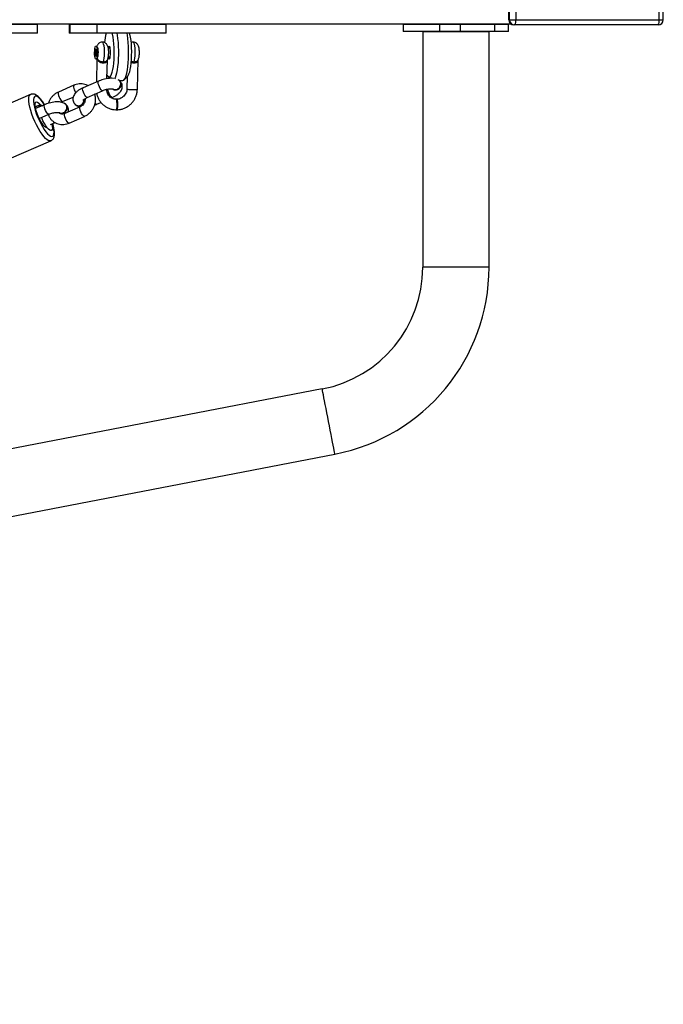
# Model space of a CAD drawing. Units: inches. Extents: x -490 to 1693, y -3645 to -2291.
# Drawn here: x 1164 to 1200, y -3156 to -3100 of the extents above; entities that cross this region are included whole.
import ezdxf

# ---------------------------------------------------------------- set-up
doc = ezdxf.new("R2010")
doc.units = ezdxf.units.IN
doc.header["$MEASUREMENT"] = 0
doc.layers.add('VP-EQ', color=7, linetype='Continuous', true_color=0x8a3492)
doc.layers.add('VP-HIC', color=6, linetype='Continuous')
doc.styles.get("Standard").update_dxf_attribs({"font": 'arial.ttf'})
doc.dimstyles.get("Standard").update_dxf_attribs({"dimtxt": 14, "dimasz": 20, "dimexe": 20, "dimexo": 50, "dimgap": 20, "dimtad": 0, "dimdec": 0, "dimzin": 0, "dimdsep": 46, "dimtxsty": 'Standard', "dimcen": -0.09, "dimadec": 0, "dimazin": 0, "dimtfac": 1, "dimtdec": 4, "dimtofl": 0, "dimtmove": 0, "dimatfit": 3, "dimfxl": 70, "dimfxlon": 1, "dimtolj": 1, "dimtzin": 0, "dimarcsym": 0})

# ---------------------------------------------------------------- blocks, each defined once
blk = doc.blocks.new('*D145')
at = {"layer": 'Defpoints', "color": 0}
for p in [(628.147, -2704.819), (628.147, -3440.37), (1621.114, -3440.37)]:
    blk.add_point(p, dxfattribs=at)
at = {"layer": 'VP-EQ', "color": 0, "lineweight": -2}
for p, q in [((1551.114, -2704.819), (1641.114, -2704.819)), ((1621.114, -2724.819), (1621.114, -3022.949)), ((1621.114, -3420.37), (1621.114, -3093.679)), ((1551.114, -3440.37), (1641.114, -3440.37))]:
    blk.add_line(p, q, dxfattribs=at)
at = {"layer": 'VP-EQ', "color": 0}
for points in [[(1624.447, -2724.819), (1617.78, -2724.819), (1621.114, -2704.819)], [(1617.78, -3420.37), (1624.447, -3420.37), (1621.114, -3440.37)]]:
    blk.add_solid(points, dxfattribs=at)
at = {"layer": 'VP-EQ', "color": 0, "insert": (1621.114, -3058.314), "char_height": 14, "attachment_point": 5, "rotation": 90}
blk.add_mtext('\\A1;740', dxfattribs=at)
blk = doc.blocks.new('*D146')
at = {"layer": 'Defpoints', "color": 0}
for p in [(605.247, -2504.819), (605.248, -3644.67), (1673.382, -3644.67)]:
    blk.add_point(p, dxfattribs=at)
at = {"layer": 'VP-EQ', "color": 0, "lineweight": -2}
for p, q in [((1603.382, -2504.819), (1693.382, -2504.819)), ((1673.382, -2524.819), (1673.382, -3018.334)), ((1673.382, -3624.67), (1673.382, -3098.724)), ((1603.382, -3644.67), (1693.382, -3644.67))]:
    blk.add_line(p, q, dxfattribs=at)
at = {"layer": 'VP-EQ', "color": 0}
for points in [[(1676.715, -2524.819), (1670.048, -2524.819), (1673.382, -2504.819)], [(1670.048, -3624.67), (1676.715, -3624.67), (1673.382, -3644.67)]]:
    blk.add_solid(points, dxfattribs=at)
at = {"layer": 'VP-EQ', "color": 0, "insert": (1673.382, -3058.529), "char_height": 14, "attachment_point": 5, "rotation": 90}
blk.add_mtext('\\A1;1140', dxfattribs=at)
blk = doc.blocks.new('WD1580')
at = {"color": 7, "linetype": 'Continuous', "lineweight": 25}
for p, q in [((33995.77, 17655.82), (33995.77, 17739.82)), ((33996.19, 17655.82), (33996.19, 17739.82)), ((33999.74, 17739.82), (33999.74, 17655.82)), ((34081.91, 17655.82), (34081.91, 17739.82)), ((34084.29, 17655.82), (34084.29, 17739.82)), ((33997.08, 17653.32), (33447.64, 17653.32)), ((33995.77, 17655.82), (33996.19, 17655.82)), ((33996.19, 17655.82), (33999.74, 17655.82)), ((33999.74, 17655.82), (34081.91, 17655.82)), ((33725.64, 17653.09), (33686.07, 17653.09)), ((33725.64, 17648.09), (33686.07, 17648.09)), ((33725.64, 17648.09), (33725.64, 17653.09)), ((33743.85, 17653.09), (33743.85, 17648.09)), ((33744.29, 17653.09), (33743.85, 17653.09)), ((33744.29, 17648.09), (33743.85, 17648.09)), ((33744.29, 17648.09), (33744.29, 17653.09)), ((33759.88, 17653.09), (33744.29, 17653.09)), ((33759.88, 17648.09), (33744.29, 17648.09)), ((33758.83, 17653.22), (33758.83, 17653.09)), ((33759.88, 17648.09), (33759.88, 17653.09)), ((33799.44, 17653.09), (33759.88, 17653.09)), ((33799.44, 17648.09), (33759.88, 17648.09)), ((33761.79, 17653.09), (33761.79, 17653.22)), ((33763.03, 17653.22), (33763.03, 17653.09)), ((33765.24, 17653.09), (33765.24, 17653.22)), ((33766.79, 17653.22), (33766.79, 17653.09)), ((33769, 17653.09), (33769, 17653.22)), ((33771.04, 17653.22), (33771.04, 17653.09)), ((33773.22, 17653.09), (33773.22, 17653.22)), ((33799.44, 17648.09), (33799.44, 17653.09)), ((33935.25, 17653.09), (33935.25, 17649.09)), ((33935.47, 17653.09), (33935.25, 17653.09)), ((33935.47, 17649.09), (33935.25, 17649.09)), ((33935.47, 17649.09), (33935.47, 17653.09)), ((33956.26, 17653.09), (33935.47, 17653.09)), ((33956.26, 17649.09), (33935.47, 17649.09)), ((33946.43, 17648.87), (33946.43, 17513.87)), ((33965.43, 17648.87), (33946.43, 17648.87)), ((33956.26, 17649.09), (33956.26, 17653.09)), ((33968.12, 17653.09), (33956.26, 17653.09)), ((33968.12, 17649.09), (33956.26, 17649.09)), ((33984.43, 17648.87), (33965.43, 17648.87)), ((33968.12, 17649.09), (33968.12, 17653.09)), ((33987.68, 17653.09), (33968.12, 17653.09)), ((33987.68, 17649.09), (33968.12, 17649.09)), ((33970.42, 17653.1), (33970.42, 17653.09)), ((33984.43, 17513.87), (33984.43, 17648.87)), ((33987.68, 17649.09), (33987.68, 17653.09)), ((33995.61, 17653.09), (33987.68, 17653.09)), ((33995.61, 17649.09), (33987.68, 17649.09)), ((33995.61, 17649.09), (33995.61, 17653.09)), ((33999.12, 17652.82), (33998.71, 17652.82)), ((34081.29, 17652.82), (33999.12, 17652.82)), ((33758.85, 17638.77), (33758.68, 17636.54)), ((33758.68, 17636.54), (33759, 17634.74)), ((33759.59, 17636.54), (33758.68, 17636.54)), ((33759.33, 17639.2), (33758.85, 17638.77)), ((33759.41, 17638.77), (33758.85, 17638.77)), ((33760.04, 17639.9), (33759.33, 17640.64)), ((33759.65, 17637.4), (33759.33, 17639.2)), ((33759.49, 17635.17), (33759.65, 17637.4)), ((33767.34, 17639.47), (33766.25, 17639.47)), ((33759, 17634.74), (33759.49, 17635.17)), ((33759.33, 17633.29), (33760.04, 17634.04)), ((33759.75, 17633.36), (33759.43, 17620.09)), ((33765.48, 17622), (33765.74, 17632.81)), ((33766.26, 17634.47), (33767.34, 17634.47)), ((33782.93, 17616.04), (33783.35, 17632.84)), ((33760.57, 17620.59), (33751.75, 17616.73)), ((33766.14, 17623.29), (33767.2, 17622.18)), ((33772.36, 17621.07), (33771.92, 17621.31)), ((33772.57, 17621.04), (33772.41, 17621.15)), ((33772.66, 17620.97), (33774.58, 17620.97)), ((33775.29, 17621.33), (33777.16, 17623.29)), ((33777.11, 17623.24), (33776.94, 17616.19)), ((33746.49, 17618.21), (33737.67, 17614.35)), ((33754.15, 17611.23), (33762.97, 17615.09)), ((33768.81, 17616.11), (33768.96, 17616)), ((33721.67, 17612.95), (33697.86, 17602.53)), ((33740.08, 17608.86), (33746.11, 17611.5)), ((33758.62, 17613.07), (33758.58, 17613.17)), ((33758.72, 17612.72), (33758.62, 17613.07)), ((33759.65, 17607.3), (33762.05, 17608.35)), ((33768.07, 17610.98), (33768.47, 17611.16)), ((33771.15, 17610.19), (33770.67, 17610.19)), ((33727.22, 17606.93), (33724.42, 17605.7)), ((33729.71, 17607.08), (33724.59, 17604.84)), ((33737.95, 17602.6), (33738.1, 17602.49)), ((33750.16, 17605.91), (33741.34, 17602.05)), ((33741.71, 17607.53), (33741.55, 17607.65)), ((33747.65, 17606.85), (33747.8, 17606.74)), ((33770.67, 17604.13), (33771.15, 17604.13)), ((33726.65, 17599.19), (33732.11, 17601.58)), ((33733.2, 17595.73), (33735.73, 17596.83)), ((33743.74, 17596.55), (33752.56, 17600.41)), ((33709.49, 17575.97), (33733.3, 17586.38)), ((33888.87, 17444.15), (33575.03, 17383.64)), ((33582.23, 17346.33), (33896.07, 17406.84))]:
    blk.add_line(p, q, dxfattribs=at)
at = {"color": 8, "linetype": 'Continuous', "lineweight": 25}
for p, q in [((34081.91, 17655.82), (34084.29, 17655.82)), ((33724.38, 17605.95), (33727.14, 17607.16)), ((33965.43, 17513.87), (33946.43, 17513.87)), ((33984.43, 17513.87), (33965.43, 17513.87))]:
    blk.add_line(p, q, dxfattribs=at)
at = {"color": 7, "linetype": 'Continuous', "lineweight": 25, "flags": 128}
for points in [[(33766.76, 17622.97), (33767.22, 17623.15), (33767.68, 17623.69), (33768.11, 17624.57), (33768.51, 17625.78), (33768.86, 17627.27), (33769.15, 17629.01), (33769.39, 17630.97), (33769.55, 17633.07), (33769.65, 17635.28), (33769.67, 17637.53), (33769.61, 17639.77), (33769.48, 17641.93), (33769.28, 17643.97), (33769.01, 17645.82), (33768.69, 17647.45), (33768.52, 17648.09)], [(33771.1, 17648.09), (33771.31, 17646.94), (33771.59, 17644.97), (33771.81, 17642.81), (33771.96, 17640.53), (33772.03, 17638.16), (33772.03, 17635.77), (33771.96, 17633.41), (33771.81, 17631.12), (33771.59, 17628.97), (33771.31, 17626.99), (33770.98, 17625.24), (33770.59, 17623.75), (33770.16, 17622.55), (33769.86, 17621.94)], [(33774.58, 17620.97), (33775.08, 17621.15), (33775.56, 17621.68), (33776.03, 17622.55), (33776.46, 17623.75), (33776.84, 17625.24), (33777.18, 17626.99), (33777.46, 17628.97), (33777.68, 17631.12), (33777.83, 17633.41), (33777.9, 17635.77), (33777.9, 17638.16), (33777.83, 17640.53), (33777.68, 17642.81), (33777.46, 17644.97), (33777.18, 17646.94), (33776.97, 17648.09)], [(33778.31, 17648.09), (33778.47, 17647.45), (33778.79, 17645.82), (33779.06, 17643.97), (33779.26, 17641.93), (33779.39, 17639.77), (33779.45, 17637.53), (33779.43, 17635.28), (33779.33, 17633.07), (33779.17, 17630.97), (33778.93, 17629.01), (33778.64, 17627.27), (33778.29, 17625.78), (33777.89, 17624.57), (33777.46, 17623.69), (33777.16, 17623.29)], [(33759.9, 17635.71), (33759.79, 17634.68), (33759.61, 17633.87), (33759.39, 17633.36), (33759.15, 17633.21), (33758.91, 17633.43), (33758.69, 17633.99), (33758.52, 17634.84), (33758.42, 17635.9), (33758.39, 17637.07), (33758.43, 17638.23), (33758.55, 17639.26), (33758.72, 17640.07), (33758.95, 17640.57), (33759.19, 17640.73), (33759.43, 17640.51), (33759.64, 17639.95), (33759.81, 17639.09), (33759.92, 17638.03), (33759.95, 17636.87), (33759.9, 17635.71)], [(33760.04, 17634.04), (33760.05, 17634.05), (33760.25, 17634.46), (33760.41, 17635.17), (33760.51, 17636.1), (33760.53, 17637.14), (33760.48, 17638.15), (33760.36, 17639.02), (33760.19, 17639.65), (33760.04, 17639.9)], [(33766.22, 17634.25), (33766.3, 17633.93), (33766.52, 17633.4), (33766.76, 17633.22), (33767, 17633.4), (33767.22, 17633.93), (33767.39, 17634.76), (33767.5, 17635.81), (33767.54, 17636.97), (33767.5, 17638.13), (33767.39, 17639.17), (33767.22, 17640), (33767, 17640.53), (33766.76, 17640.72), (33766.76, 17640.72)], [(33771.42, 17615.91), (33772.31, 17616.48), (33772.99, 17617.31), (33773.38, 17618.3), (33773.44, 17619.33), (33773.16, 17620.28), (33772.57, 17621.03), (33772.23, 17621.27)], [(33771.58, 17615.79), (33772.46, 17616.37), (33773.15, 17617.2), (33773.54, 17618.19), (33773.6, 17619.22), (33773.32, 17620.17), (33772.73, 17620.92), (33772.57, 17621.04)], [(33731.09, 17593.9), (33730.55, 17594.02), (33729.89, 17594.47), (33729.15, 17595.22), (33728.37, 17596.24), (33727.57, 17597.49), (33726.79, 17598.91), (33726.07, 17600.43), (33725.44, 17602), (33724.93, 17603.53), (33724.56, 17604.96), (33724.35, 17606.22), (33724.3, 17607.27), (33724.42, 17608.04), (33724.71, 17608.51), (33725.15, 17608.66), (33725.72, 17608.48), (33726.39, 17607.97), (33727.14, 17607.16)], [(33758.73, 17612.44), (33758.65, 17612.87), (33758.4, 17613.09)], [(33770.67, 17604.13), (33770.7, 17604.13), (33770.91, 17604.37), (33771.1, 17604.95), (33771.23, 17605.79), (33771.29, 17606.8), (33771.28, 17607.85), (33771.19, 17608.82), (33771.04, 17609.59), (33770.85, 17610.06), (33770.67, 17610.19)], [(33771.15, 17604.13), (33771.19, 17604.13), (33771.4, 17604.37), (33771.59, 17604.95), (33771.72, 17605.79), (33771.78, 17606.8), (33771.77, 17607.85), (33771.68, 17608.82), (33771.53, 17609.59), (33771.34, 17610.06), (33771.15, 17610.19)], [(33726.67, 17605.75), (33726.71, 17606.06), (33726.93, 17606.68), (33727.32, 17606.96), (33727.85, 17606.9), (33728.45, 17606.53)], [(33727.4, 17606.97), (33727.95, 17606.86), (33728.45, 17606.53)], [(33740.56, 17602.4), (33741.45, 17602.97), (33742.13, 17603.81), (33742.52, 17604.8), (33742.58, 17605.83), (33742.3, 17606.78), (33741.71, 17607.52), (33740.88, 17607.98), (33740.78, 17608.01)], [(33740.72, 17602.29), (33741.6, 17602.86), (33742.29, 17603.69), (33742.68, 17604.69), (33742.74, 17605.72), (33742.46, 17606.66), (33741.87, 17607.41), (33741.71, 17607.53)], [(33733.91, 17596.04), (33733.94, 17595.89), (33734.15, 17594.61), (33734.19, 17593.55), (33734.05, 17592.78), (33733.75, 17592.33), (33733.28, 17592.22), (33732.69, 17592.45), (33731.98, 17593.02), (33731.21, 17593.9), (33730.4, 17595.04), (33729.59, 17596.39), (33728.81, 17597.9), (33728.12, 17599.48), (33728, 17599.78)], [(33733.91, 17596.04), (33733.94, 17595.92), (33734.15, 17594.65), (33734.19, 17593.61), (33734.07, 17592.84), (33733.78, 17592.36), (33733.35, 17592.22), (33732.78, 17592.4), (33732.1, 17592.91), (33731.35, 17593.72)]]:
    blk.add_lwpolyline(points, dxfattribs=at)
at = {"color": 8, "linetype": 'Continuous', "lineweight": 25, "flags": 128}
for points in [[(33763.43, 17631.67), (33763.69, 17632.55), (33763.89, 17633.71), (33764.03, 17635.08), (33764.09, 17636.56), (33764.07, 17638.08), (33763.97, 17639.52), (33763.8, 17640.8), (33763.57, 17641.83), (33763.3, 17642.56), (33762.99, 17642.93), (33762.84, 17642.97)], [(33781.04, 17631.67), (33781.29, 17632.55), (33781.5, 17633.71), (33781.63, 17635.08), (33781.7, 17636.56), (33781.68, 17638.08), (33781.58, 17639.52), (33781.41, 17640.8), (33781.18, 17641.83), (33780.9, 17642.56), (33780.6, 17642.93), (33780.45, 17642.97)], [(33762.97, 17615.09), (33762.91, 17615.07), (33762.55, 17615.2), (33762.1, 17615.65), (33761.61, 17616.36), (33761.14, 17617.25), (33760.75, 17618.21), (33760.47, 17619.12), (33760.36, 17619.89), (33760.41, 17620.4), (33760.57, 17620.59)], [(33737.67, 17614.35), (33737.61, 17614.31), (33737.47, 17613.95), (33737.5, 17613.3), (33737.7, 17612.45)], [(33746.49, 17618.21), (33746.43, 17618.17), (33746.29, 17617.8), (33746.32, 17617.16), (33746.52, 17616.31)], [(33754.15, 17611.23), (33754.09, 17611.21), (33753.74, 17611.34), (33753.29, 17611.79), (33752.8, 17612.5), (33752.32, 17613.39), (33751.93, 17614.35), (33751.66, 17615.27), (33751.54, 17616.03), (33751.59, 17616.54), (33751.75, 17616.73)], [(33765.85, 17616.04), (33765.85, 17615.95), (33765.97, 17615.19), (33766.24, 17614.28), (33766.64, 17613.32), (33767.11, 17612.43), (33767.6, 17611.72), (33768.05, 17611.27), (33768.4, 17611.14), (33768.47, 17611.16)], [(33776.94, 17616.19), (33777, 17616.11), (33777.39, 17615.99), (33778.09, 17615.89), (33779, 17615.81), (33780.04, 17615.77), (33781.05, 17615.77), (33781.94, 17615.81), (33782.58, 17615.89), (33782.9, 17615.99), (33782.93, 17616.04)], [(33721.79, 17603.74), (33721.27, 17605.68), (33720.9, 17607.48), (33720.69, 17609.08), (33720.65, 17610.45), (33720.78, 17611.56), (33721.07, 17612.37), (33721.52, 17612.87), (33721.67, 17612.95)], [(33729.62, 17607.04), (33729.53, 17607.18), (33728.53, 17608.67), (33727.56, 17609.92), (33726.62, 17610.89), (33725.77, 17611.56), (33725.02, 17611.92), (33724.38, 17611.94), (33723.89, 17611.63), (33723.55, 17611), (33723.37, 17610.07), (33723.37, 17608.86), (33723.53, 17607.41), (33723.86, 17605.75), (33724.34, 17603.95)], [(33737.7, 17612.45), (33738.04, 17611.5), (33738.48, 17610.56), (33738.97, 17609.74), (33739.45, 17609.16), (33739.86, 17608.86), (33740.08, 17608.86)], [(33733.3, 17586.38), (33732.85, 17586.29), (33732.12, 17586.44), (33731.28, 17586.92), (33730.34, 17587.72), (33729.33, 17588.81), (33728.28, 17590.16), (33727.21, 17591.75), (33726.14, 17593.54), (33725.11, 17595.47), (33724.14, 17597.51), (33723.24, 17599.6), (33722.46, 17601.69), (33721.79, 17603.74)], [(33724.34, 17603.95), (33724.96, 17602.04), (33725.71, 17600.09), (33726.56, 17598.14), (33727.49, 17596.27), (33728.46, 17594.51), (33729.46, 17592.92), (33730.45, 17591.55), (33731.41, 17590.44), (33732.31, 17589.61), (33733.12, 17589.1), (33733.81, 17588.91), (33734.38, 17589.05), (33734.79, 17589.52), (33735.05, 17590.3), (33735.14, 17591.38), (33735.07, 17592.72), (33734.82, 17594.27), (33734.41, 17596.01), (33734.35, 17596.23)], [(33732.11, 17601.58), (33732.05, 17601.57), (33731.69, 17601.7), (33731.24, 17602.14), (33730.75, 17602.85), (33730.28, 17603.74), (33729.89, 17604.7), (33729.61, 17605.62), (33729.5, 17606.38), (33729.55, 17606.89), (33729.71, 17607.08)], [(33750.18, 17604), (33749.98, 17604.85), (33749.95, 17605.5), (33750.09, 17605.87), (33750.15, 17605.91)], [(33752.56, 17600.41), (33752.34, 17600.42), (33751.93, 17600.71), (33751.45, 17601.3), (33750.96, 17602.11), (33750.52, 17603.05), (33750.18, 17604)], [(33741.36, 17600.15), (33741.17, 17601), (33741.14, 17601.64), (33741.27, 17602.01), (33741.34, 17602.05)], [(33743.74, 17596.55), (33743.52, 17596.56), (33743.11, 17596.85), (33742.63, 17597.44), (33742.14, 17598.25), (33741.7, 17599.19), (33741.36, 17600.15)], [(33892.47, 17425.5), (33891.98, 17428.04), (33891.5, 17430.53), (33891.04, 17432.93), (33890.6, 17435.19), (33890.2, 17437.27), (33889.84, 17439.13), (33889.53, 17440.74), (33889.27, 17442.06), (33889.08, 17443.07), (33888.95, 17443.76), (33888.88, 17444.11), (33888.87, 17444.15)], [(33896.07, 17406.84), (33896.06, 17406.88), (33895.99, 17407.23), (33895.86, 17407.92), (33895.66, 17408.93), (33895.41, 17410.25), (33895.1, 17411.86), (33894.74, 17413.72), (33894.34, 17415.8), (33893.9, 17418.06), (33893.44, 17420.46), (33892.96, 17422.96), (33892.47, 17425.5)]]:
    blk.add_lwpolyline(points, dxfattribs=at)
at = {"color": 7, "linetype": 'Continuous', "lineweight": 25}
for centre, radius, start, end in [((33998.74, 17655.78), 2.97, 179.3752, 269.3588), ((33999.15, 17655.78), 2.97, 179.3706, 269.3611), ((33995.67, 17655.1), 4.14, 326.5237, 9.983), ((34081.29, 17655.82), 3, 270, 0), ((34077.83, 17655.1), 4.14, 326.5237, 9.983), ((33796.54, 17640.13), 32.54, 165.8321, 175.4115), ((33767.66, 17639.59), 1.45, 128.6248, 176.9847), ((33765.89, 17630.93), 2.57, 163.2656, 180.5599), ((33783.5, 17630.93), 2.57, 163.2622, 180.5545), ((33767.33, 17624.74), 1.86, 194.5682, 251.9841), ((33770.29, 17618.28), 2.63, 235.6837, 295.4391), ((33770.45, 17618.17), 2.63, 235.6839, 295.4389), ((33748.92, 17609.74), 3.37, 293.3468, 6.4974), ((33749.09, 17609.62), 3.36, 293.2167, 10.2866), ((33727.49, 17607.36), 0.398, 210.6153, 258.2273), ((33739.43, 17604.78), 2.63, 235.682, 295.4412), ((33739.59, 17604.67), 2.63, 235.6834, 295.44), ((33749.13, 17608.93), 2.55, 216.6149, 296.2727), ((33749.29, 17608.91), 2.63, 235.6836, 295.4399), ((33731.01, 17593.51), 0.399, 30.625, 78.2299), ((33875.43, 17513.87), 71, 280.9138, 0), ((33875.43, 17513.87), 109, 280.9138, 0)]:
    blk.add_arc(centre, radius, start, end, dxfattribs=at)
at = {"color": 8, "linetype": 'Continuous', "lineweight": 25}
for centre, radius, start, end in [((33756.5, 17619.32), 10.42, 196.7979, 211.2451), ((33759.76, 17608.46), 1.16, 206.3454, 264.6503)]:
    blk.add_arc(centre, radius, start, end, dxfattribs=at)
at = {"color": 7, "linetype": 'Continuous', "lineweight": 25}
for points, knots in [([(33762.85, 17642.94), (33762.76, 17642.95), (33762.36, 17642.99), (33761.68, 17642.78), (33760.94, 17642.37), (33760.39, 17641.84), (33759.99, 17641.25), (33759.75, 17640.75), (33759.67, 17640.43), (33759.64, 17640.32)], [0, 0, 0, 0, 0.056513, 0.257667, 0.432787, 0.594152, 0.751608, 0.91886, 1, 1, 1, 1]), ([(33764.41, 17642.55), (33764.14, 17642.68), (33763.65, 17642.93), (33763.1, 17642.94), (33762.85, 17642.94)], [0, 0, 0, 0, 0.551728, 1, 1, 1, 1]), ([(33765.57, 17632.53), (33765.63, 17632.63), (33765.84, 17632.94), (33766.06, 17633.54), (33766.27, 17634.37), (33766.41, 17635.42), (33766.48, 17636.62), (33766.46, 17637.84), (33766.36, 17639), (33766.17, 17640.01), (33765.9, 17640.87), (33765.48, 17641.62), (33764.96, 17642.19), (33764.56, 17642.45), (33764.41, 17642.55)], [0, 0, 0, 0, 0.032855, 0.103014, 0.19355, 0.294927, 0.399277, 0.498205, 0.598379, 0.706108, 0.798607, 0.876829, 0.951528, 1, 1, 1, 1]), ([(33780.45, 17642.93), (33780.27, 17642.94), (33779.82, 17642.96), (33779.41, 17642.78), (33779.16, 17642.67)], [0, 0, 0, 0, 0.388228, 1, 1, 1, 1]), ([(33783.19, 17632.53), (33783.19, 17632.53), (33783.34, 17632.72), (33783.52, 17633.18), (33783.79, 17633.96), (33783.96, 17634.92), (33784.07, 17636.08), (33784.09, 17637.26), (33784.02, 17638.45), (33783.87, 17639.6), (33783.63, 17640.57), (33783.22, 17641.42), (33782.68, 17642.09), (33781.99, 17642.6), (33781.22, 17642.93), (33780.68, 17642.94), (33780.46, 17642.94)], [0, 0, 0, 0, 0.000363, 0.058285, 0.126361, 0.223515, 0.308004, 0.395906, 0.482819, 0.573003, 0.677483, 0.754502, 0.81455, 0.880042, 0.949143, 1, 1, 1, 1]), ([(33759.64, 17633.61), (33759.65, 17633.54), (33759.68, 17633.4), (33759.75, 17633.27), (33759.78, 17633.21)], [0, 0, 0, 0, 0.514838, 1, 1, 1, 1]), ([(33759.84, 17633.99), (33759.84, 17633.99), (33759.85, 17633.92), (33759.94, 17633.55), (33760.21, 17632.99), (33760.83, 17632.4), (33761.62, 17631.99), (33762.51, 17631.72), (33763.12, 17631.69), (33763.43, 17631.67)], [0, 0, 0, 0, 0.002311, 0.055437, 0.291841, 0.490149, 0.666142, 0.833619, 1, 1, 1, 1]), ([(33763.32, 17630.91), (33763.02, 17630.93), (33762.4, 17630.98), (33761.51, 17631.33), (33760.75, 17631.89), (33760.15, 17632.69), (33759.92, 17633.43), (33759.85, 17633.9), (33759.84, 17633.99), (33759.84, 17633.99)], [0, 0, 0, 0, 0.163252, 0.329272, 0.506216, 0.707492, 0.945371, 0.997737, 1, 1, 1, 1]), ([(33769.31, 17622.11), (33769.24, 17622.13), (33768.67, 17622.23), (33767.51, 17622.23), (33765.84, 17622.1), (33764.14, 17621.79), (33762.5, 17621.33), (33761.31, 17620.91), (33760.7, 17620.64), (33760.57, 17620.59)], [0, 0, 0, 0, 0.028855, 0.222688, 0.413222, 0.598592, 0.781295, 0.954368, 1, 1, 1, 1]), ([(33768.47, 17611.16), (33768.74, 17611.28), (33769.52, 17611.64), (33770.74, 17612.33), (33772.03, 17613.27), (33773.05, 17614.3), (33773.77, 17615.38), (33774.18, 17616.45), (33774.32, 17617.55), (33774.17, 17618.66), (33773.76, 17619.65), (33773.32, 17620.16), (33773.12, 17620.39)], [0, 0, 0, 0, 0.0639352, 0.1867379, 0.3138719, 0.449133, 0.5555758, 0.6511305, 0.7416968, 0.8305029, 0.9247338, 1, 1, 1, 1]), ([(33768.98, 17616.13), (33769.07, 17616.07), (33769.4, 17615.85), (33770.11, 17615.7), (33771.05, 17615.81), (33771.95, 17616.25), (33772.69, 17616.95), (33773.2, 17617.84), (33773.42, 17618.82), (33773.31, 17619.77), (33772.93, 17620.59), (33772.49, 17620.94), (33772.28, 17621.1)], [0, 0, 0, 0, 0.038643, 0.146756, 0.254857, 0.362966, 0.471041, 0.579083, 0.68709, 0.795077, 0.903056, 1, 1, 1, 1]), ([(33737.67, 17614.35), (33737.35, 17614.2), (33736.51, 17613.8), (33735.24, 17612.92), (33733.95, 17611.69), (33732.88, 17610.24), (33732.17, 17608.95), (33731.92, 17608.12), (33731.84, 17607.86)], [0, 0, 0, 0, 0.119664, 0.315974, 0.513139, 0.711255, 0.910095, 1, 1, 1, 1]), ([(33751.75, 17616.73), (33751.48, 17616.6), (33750.69, 17616.25), (33749.48, 17615.56), (33748.18, 17614.61), (33747.16, 17613.59), (33746.45, 17612.51), (33746.04, 17611.44), (33745.9, 17610.34), (33746.04, 17609.23), (33746.49, 17608.2), (33747.09, 17607.43), (33747.53, 17607.07), (33747.71, 17606.93)], [0, 0, 0, 0, 0.059696, 0.174349, 0.293044, 0.419325, 0.51871, 0.607922, 0.692479, 0.775391, 0.863368, 0.946913, 1, 1, 1, 1]), ([(33754.51, 17617.93), (33754.19, 17618.11), (33753.4, 17618.55), (33751.99, 17618.92), (33750.35, 17619.08), (33748.68, 17618.93), (33747.39, 17618.59), (33746.68, 17618.29), (33746.49, 17618.21)], [0, 0, 0, 0, 0.132115, 0.330193, 0.528574, 0.728023, 0.929012, 1, 1, 1, 1]), ([(33762.97, 17615.09), (33763.16, 17615.17), (33763.71, 17615.4), (33764.71, 17615.73), (33765.91, 17616.02), (33767.04, 17616.19), (33767.98, 17616.23), (33768.63, 17616.18), (33769, 17616.09), (33769.01, 17616.08), (33769.02, 17616.08)], [0, 0, 0, 0, 0.078321, 0.228915, 0.380738, 0.531175, 0.67714, 0.800883, 0.914937, 1, 1, 1, 1]), ([(33770.84, 17610.18), (33770.66, 17610.19), (33770.03, 17610.21), (33768.99, 17610.47), (33767.81, 17611.06), (33766.8, 17611.92), (33766.01, 17613.01), (33765.5, 17614.26), (33765.32, 17615.32), (33765.33, 17615.94), (33765.33, 17616.1)], [0, 0, 0, 0, 0.062628, 0.209668, 0.357549, 0.506082, 0.654466, 0.802076, 0.948641, 1, 1, 1, 1]), ([(33771.05, 17604.18), (33771.43, 17604.19), (33772.46, 17604.24), (33774.11, 17604.57), (33775.92, 17605.24), (33777.61, 17606.2), (33779.13, 17607.42), (33780.44, 17608.87), (33781.51, 17610.51), (33782.3, 17612.3), (33782.8, 17614.16), (33782.89, 17615.43), (33782.93, 17616.04)], [0, 0, 0, 0, 0.063241, 0.167433, 0.271761, 0.376235, 0.48086, 0.585625, 0.690509, 0.795478, 0.900487, 1, 1, 1, 1]), ([(33776.94, 17616.19), (33776.93, 17615.99), (33776.89, 17615.35), (33776.63, 17614.26), (33776.03, 17613.02), (33775.17, 17611.94), (33774.12, 17611.08), (33772.9, 17610.49), (33771.89, 17610.23), (33771.31, 17610.2), (33771.17, 17610.19)], [0, 0, 0, 0, 0.0644, 0.212279, 0.359975, 0.507353, 0.654674, 0.802274, 0.950513, 1, 1, 1, 1]), ([(33729.7, 17607.08), (33729.49, 17607.42), (33728.95, 17608.31), (33728.05, 17609.56), (33727.01, 17610.82), (33725.95, 17611.87), (33724.93, 17612.62), (33723.94, 17613.07), (33723.01, 17613.23), (33722.22, 17613.19), (33721.82, 17612.98), (33721.7, 17612.92)], [0, 0, 0, 0, 0.085576, 0.223134, 0.363073, 0.507277, 0.659277, 0.771926, 0.868748, 0.959481, 1, 1, 1, 1]), ([(33741.5, 17607.56), (33741.24, 17607.72), (33740.64, 17608.08), (33739.56, 17608.45), (33738.21, 17608.69), (33736.66, 17608.73), (33734.98, 17608.59), (33733.28, 17608.28), (33731.64, 17607.83), (33730.45, 17607.4), (33729.83, 17607.14), (33729.71, 17607.08)], [0, 0, 0, 0, 0.083309, 0.194314, 0.318745, 0.454718, 0.588373, 0.718414, 0.846579, 0.967989, 1, 1, 1, 1]), ([(33739.37, 17608.45), (33739.41, 17608.48), (33739.63, 17608.66), (33739.87, 17608.77), (33740.08, 17608.86)], [0, 0, 0, 0, 0.162023, 1, 1, 1, 1]), ([(33747.67, 17606.96), (33747.82, 17606.86), (33748.22, 17606.6), (33749.01, 17606.44), (33749.95, 17606.57), (33750.84, 17607.02), (33751.58, 17607.74), (33752.06, 17608.63), (33752.26, 17609.45), (33752.18, 17609.91), (33752.15, 17610.06)], [0, 0, 0, 0, 0.08737, 0.2283, 0.36923, 0.510194, 0.65121, 0.792253, 0.93327, 1, 1, 1, 1]), ([(33752.92, 17610.59), (33752.94, 17610.32), (33752.99, 17609.73), (33752.76, 17608.73), (33752.29, 17607.74), (33751.6, 17606.87), (33750.86, 17606.26), (33750.36, 17606.01), (33750.16, 17605.91)], [0, 0, 0, 0, 0.157454, 0.341543, 0.521967, 0.700752, 0.87882, 1, 1, 1, 1]), ([(33751.8, 17609.71), (33751.82, 17609.73), (33751.85, 17609.77), (33752.16, 17610.08), (33752.7, 17610.47), (33753.39, 17610.88), (33753.93, 17611.13), (33754.15, 17611.23)], [0, 0, 0, 0, 0.183751, 0.381103, 0.596141, 0.830338, 1, 1, 1, 1]), ([(33752.56, 17600.41), (33752.88, 17600.57), (33753.73, 17600.97), (33754.99, 17601.85), (33756.28, 17603.08), (33757.36, 17604.52), (33758.19, 17606.12), (33758.75, 17607.83), (33759, 17609.59), (33758.96, 17611.27), (33758.71, 17612.3), (33758.6, 17612.77)], [0, 0, 0, 0, 0.071449, 0.188665, 0.306387, 0.42468, 0.543405, 0.662393, 0.781454, 0.900318, 1, 1, 1, 1]), ([(33758.61, 17612.68), (33758.58, 17612.8), (33758.54, 17612.94), (33758.33, 17613.02), (33758.28, 17613.04)], [0, 0, 0, 0, 0.786732, 1, 1, 1, 1]), ([(33759.57, 17613.6), (33759.59, 17613.47), (33759.69, 17612.7), (33760.18, 17611.36), (33761.03, 17609.63), (33762.18, 17608.08), (33763.56, 17606.75), (33765.14, 17605.66), (33766.87, 17604.85), (33768.68, 17604.34), (33770, 17604.19), (33770.69, 17604.18), (33770.77, 17604.18)], [0, 0, 0, 0, 0.02429, 0.145567, 0.266681, 0.387616, 0.508372, 0.628978, 0.749474, 0.869916, 0.984256, 1, 1, 1, 1]), ([(33770.67, 17610.18), (33770.67, 17610.18), (33770.74, 17610.24), (33770.88, 17610.03), (33771.07, 17609.56), (33771.21, 17608.78), (33771.29, 17607.83), (33771.3, 17606.8), (33771.24, 17605.82), (33771.11, 17604.98), (33770.93, 17604.42), (33770.78, 17604.16), (33770.68, 17604.21), (33770.66, 17604.22)], [0, 0, 0, 0, 0.001198, 0.10856, 0.215891, 0.323271, 0.430738, 0.53825, 0.645764, 0.753255, 0.8607, 0.968127, 1, 1, 1, 1]), ([(33732.11, 17601.58), (33732.3, 17601.66), (33732.85, 17601.9), (33733.85, 17602.23), (33735.05, 17602.52), (33736.18, 17602.68), (33737.12, 17602.72), (33737.77, 17602.68), (33738.14, 17602.59), (33738.15, 17602.58), (33738.16, 17602.58)], [0, 0, 0, 0, 0.078321, 0.228915, 0.380736, 0.531174, 0.677139, 0.800882, 0.914936, 1, 1, 1, 1]), ([(33738.12, 17602.62), (33738.2, 17602.57), (33738.54, 17602.35), (33739.25, 17602.2), (33740.19, 17602.31), (33741.09, 17602.74), (33741.83, 17603.44), (33742.34, 17604.33), (33742.56, 17605.31), (33742.45, 17606.27), (33742.07, 17607.09), (33741.63, 17607.43), (33741.42, 17607.6)], [0, 0, 0, 0, 0.038644, 0.146751, 0.254857, 0.362967, 0.471047, 0.579086, 0.687094, 0.79508, 0.903054, 1, 1, 1, 1]), ([(33743.25, 17602.89), (33743.26, 17602.92), (33743.4, 17603.28), (33743.45, 17604.05), (33743.31, 17605.15), (33742.9, 17606.15), (33742.46, 17606.66), (33742.26, 17606.89)], [0, 0, 0, 0, 0.023472, 0.27698, 0.525557, 0.78931, 1, 1, 1, 1]), ([(33748.64, 17606.37), (33749, 17606.22), (33749.48, 17606.01), (33750.02, 17605.93), (33750.15, 17605.91)], [0, 0, 0, 0, 0.759713, 1, 1, 1, 1]), ([(33758.36, 17606.81), (33758.67, 17606.91), (33759.11, 17607.06), (33759.52, 17607.24), (33759.65, 17607.3)], [0, 0, 0, 0, 0.690918, 1, 1, 1, 1]), ([(33731.81, 17601.5), (33731.89, 17601.27), (33732.16, 17600.5), (33732.85, 17599.32), (33733.92, 17598.06), (33735.21, 17597.04), (33736.67, 17596.29), (33738.25, 17595.84), (33739.89, 17595.69), (33741.56, 17595.84), (33742.85, 17596.18), (33743.56, 17596.48), (33743.74, 17596.55)], [0, 0, 0, 0, 0.05035, 0.165709, 0.280316, 0.393884, 0.506767, 0.619333, 0.732072, 0.845417, 0.959637, 1, 1, 1, 1]), ([(33741.34, 17602.05), (33741.21, 17602), (33740.77, 17601.82), (33740.03, 17601.7), (33739.21, 17601.79), (33738.59, 17602.01), (33738.31, 17602.29), (33738.21, 17602.38)], [0, 0, 0, 0, 0.104931, 0.346022, 0.593426, 0.856519, 1, 1, 1, 1]), ([(33733.28, 17586.41), (33733.51, 17586.52), (33734.02, 17586.76), (33734.59, 17587.41), (33735.02, 17588.21), (33735.29, 17589.18), (33735.41, 17590.38), (33735.35, 17591.84), (33735.1, 17593.53), (33734.79, 17595.02), (33734.52, 17595.96), (33734.43, 17596.26)], [0, 0, 0, 0, 0.0733256, 0.1648093, 0.2590107, 0.3661443, 0.4961164, 0.6456153, 0.7915562, 0.9322473, 1, 1, 1, 1])]:
    blk.add_open_spline(points, degree=3, knots=knots, dxfattribs=at)
at = {"color": 8, "linetype": 'Continuous', "lineweight": 25}
for points, knots in [([(33759.79, 17633.21), (33759.77, 17633.24), (33759.66, 17633.38), (33759.73, 17633.59), (33759.78, 17633.76)], [0, 0, 0, 0, 0.167728, 1, 1, 1, 1]), ([(33759.8, 17633.78), (33759.8, 17633.78), (33759.77, 17633.62), (33759.78, 17633.49), (33759.79, 17633.36)], [0, 0, 0, 0, 0.023825, 1, 1, 1, 1]), ([(33765.61, 17632.41), (33765.55, 17632.23), (33765.43, 17631.81), (33764.93, 17631.34), (33764.22, 17630.98), (33763.62, 17630.93), (33763.32, 17630.91)], [0, 0, 0, 0, 0.214077, 0.488782, 0.746546, 1, 1, 1, 1]), ([(33763.43, 17631.67), (33763.73, 17631.69), (33764.32, 17631.72), (33765.02, 17631.99), (33765.44, 17632.27), (33765.54, 17632.49), (33765.56, 17632.54)], [0, 0, 0, 0, 0.29737, 0.596693, 0.911214, 1, 1, 1, 1]), ([(33780.93, 17630.91), (33780.62, 17630.93), (33780, 17630.97), (33779.45, 17631.22), (33779.18, 17631.35)], [0, 0, 0, 0, 0.499785, 1, 1, 1, 1]), ([(33779.26, 17632), (33779.26, 17632), (33779.5, 17631.88), (33780.13, 17631.73), (33780.74, 17631.69), (33781.04, 17631.67)], [0, 0, 0, 0, 0.005423, 0.504342, 1, 1, 1, 1]), ([(33783.21, 17632.41), (33783.16, 17632.23), (33783.03, 17631.81), (33782.54, 17631.34), (33781.82, 17630.98), (33781.23, 17630.93), (33780.93, 17630.91)], [0, 0, 0, 0, 0.213988, 0.488729, 0.746506, 1, 1, 1, 1]), ([(33781.04, 17631.67), (33781.33, 17631.69), (33781.93, 17631.72), (33782.63, 17631.99), (33783.05, 17632.27), (33783.14, 17632.5), (33783.16, 17632.55)], [0, 0, 0, 0, 0.296411, 0.594745, 0.908271, 1, 1, 1, 1])]:
    blk.add_open_spline(points, degree=3, knots=knots, dxfattribs=at)
blk = doc.blocks.new('WD1580 2D_')
at = {"xscale": 0.1, "yscale": 0.1, "zscale": 0.1}
blk.add_blockref('WD1580', (-2207.952, -4865.622), dxfattribs=at)

msp = doc.modelspace()

# ---------------------------------------------------------------- linework, layer by layer
at = {"layer": 'VP-HIC', "color": 35}
msp.add_lwpolyline([(931.303, -3052.484, 0.002342), (931.297, -3053.889), (931.297, -3137.563, 0.414214), (1081.297, -3287.563), (1200.477, -3287.563, 0.414214), (1350.477, -3137.563), (1350.477, -3053.889, 0.414214), (1200.477, -2903.889), (1081.297, -2903.889, 0.292513), (945.109, -2991.018, -0.106179)], format="xyb", close=True, dxfattribs=at)

# ---------------------------------------------------------------- block references
at = {"layer": 'VP-EQ', "color": 0}
msp.add_blockref('WD1580 2D_', (0, 0), dxfattribs=at)

# ---------------------------------------------------------------- dimensions: what is measured, and where the dimension line sits
dim = msp.add_linear_dim(base=(1673.382, -3644.67), p1=(605.247, -2504.819), p2=(605.248, -3644.67), angle=90, dimstyle='Standard', override={"dimdec": 0}, dxfattribs=at)
dim.commit()
dim.dimension.update_dxf_attribs({"geometry": '*D146', "text_midpoint": (1673.382, -3058.529), "dimtype": 160})
dim = msp.add_linear_dim(base=(1621.114, -3440.37), p1=(628.147, -2704.819), p2=(628.147, -3440.37), angle=90, text='740', dimstyle='Standard', dxfattribs=at)
dim.commit()
dim.dimension.update_dxf_attribs({"geometry": '*D145', "text_midpoint": (1621.114, -3058.314), "dimtype": 160})

doc.saveas('drawing.dxf')
